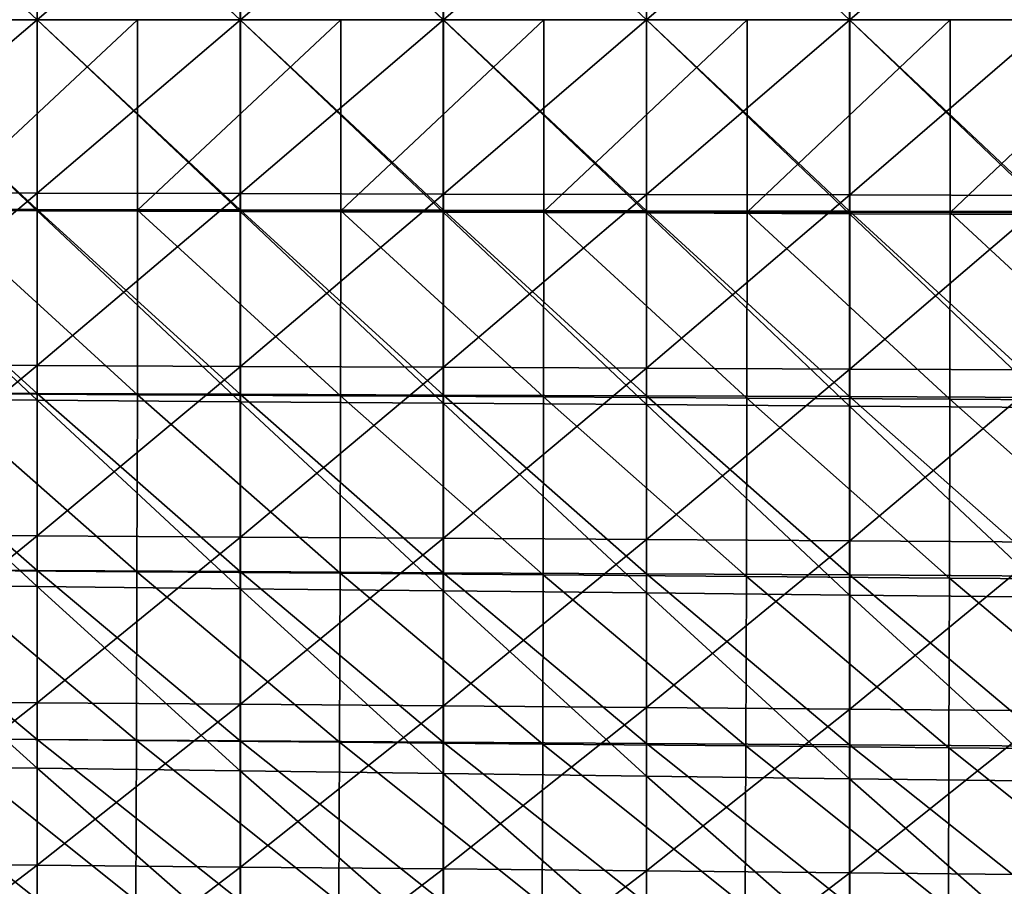
# Model space of a CAD drawing. Units: millimetres. Extents: x -135 to 25, y -25 to 25.
# Drawn here: x -98 to -89, y -9 to 0 of the extents above; entities that cross this region are included whole.
import ezdxf

# ---------------------------------------------------------------- set-up
doc = ezdxf.new("R2010")
doc.units = ezdxf.units.MM
doc.header["$LTSCALE"] = 65.185185
for name, color, linetype in [('1', 7, 'CONTINUOUS'), ('14', 7, 'CONTINUOUS'), ('30', 7, 'CONTINUOUS'), ('36', 7, 'CONTINUOUS'), ('8', 7, 'CONTINUOUS')]:
    doc.layers.add(name, color=color, linetype=linetype)

msp = doc.modelspace()

# ---------------------------------------------------------------- linework, layer by layer
at = {"layer": '1', "linetype": 'CONTINUOUS'}
for points in [[(-100.2254, -1.8639, 220.0602), (-100.2254, 0, 220.1441), (-98.2236, -1.868, 220.0594), (-100.2254, -1.8639, 220.0602)], [(-98.2236, -1.868, 220.0594), (-100.2254, 0, 220.1441), (-98.2236, 0, 220.1437), (-98.2236, -1.868, 220.0594)], [(-98.2236, -1.868, 220.0594), (-98.2236, 0, 220.1437), (-96.2217, -1.8722, 220.0587), (-98.2236, -1.868, 220.0594)], [(-96.2217, -1.8722, 220.0587), (-98.2236, 0, 220.1437), (-96.2217, 0, 220.1434), (-96.2217, -1.8722, 220.0587)], [(-96.2217, -1.8722, 220.0587), (-96.2217, 0, 220.1434), (-94.2198, -1.8764, 220.058), (-96.2217, -1.8722, 220.0587)], [(-94.2198, -1.8764, 220.058), (-96.2217, 0, 220.1434), (-94.2198, 0, 220.1431), (-94.2198, -1.8764, 220.058)], [(-94.2198, -1.8764, 220.058), (-94.2198, 0, 220.1431), (-92.218, -1.8806, 220.0573), (-94.2198, -1.8764, 220.058)], [(-92.218, -1.8806, 220.0573), (-94.2198, 0, 220.1431), (-92.218, 0, 220.1428), (-92.218, -1.8806, 220.0573)], [(-92.218, -1.8806, 220.0573), (-92.218, 0, 220.1428), (-90.2161, -1.8848, 220.0566), (-92.218, -1.8806, 220.0573)], [(-90.2161, -1.8848, 220.0566), (-92.218, 0, 220.1428), (-90.2161, 0, 220.1424), (-90.2161, -1.8848, 220.0566)], [(-90.2161, -1.8848, 220.0566), (-90.2161, 0, 220.1424), (-88.2142, -1.889, 220.0559), (-90.2161, -1.8848, 220.0566)], [(-88.2142, -1.889, 220.0559), (-90.2161, 0, 220.1424), (-88.2143, 0, 220.1421), (-88.2142, -1.889, 220.0559)], [(-100.2255, -3.6729, 219.7992), (-100.2254, -1.8639, 220.0602), (-98.2236, -3.6807, 219.7973), (-100.2255, -3.6729, 219.7992)], [(-98.2236, -3.6807, 219.7973), (-100.2254, -1.8639, 220.0602), (-98.2236, -1.868, 220.0594), (-98.2236, -3.6807, 219.7973)], [(-98.2236, -3.6807, 219.7973), (-98.2236, -1.868, 220.0594), (-96.2217, -3.6886, 219.7953), (-98.2236, -3.6807, 219.7973)], [(-96.2217, -3.6886, 219.7953), (-98.2236, -1.868, 220.0594), (-96.2217, -1.8722, 220.0587), (-96.2217, -3.6886, 219.7953)], [(-96.2217, -3.6886, 219.7953), (-96.2217, -1.8722, 220.0587), (-94.2199, -3.6964, 219.7934), (-96.2217, -3.6886, 219.7953)], [(-94.2199, -3.6964, 219.7934), (-96.2217, -1.8722, 220.0587), (-94.2198, -1.8764, 220.058), (-94.2199, -3.6964, 219.7934)], [(-94.2199, -3.6964, 219.7934), (-94.2198, -1.8764, 220.058), (-92.218, -3.7042, 219.7915), (-94.2199, -3.6964, 219.7934)], [(-92.218, -3.7042, 219.7915), (-94.2198, -1.8764, 220.058), (-92.218, -1.8806, 220.0573), (-92.218, -3.7042, 219.7915)], [(-92.218, -3.7042, 219.7915), (-92.218, -1.8806, 220.0573), (-90.2161, -3.7121, 219.7895), (-92.218, -3.7042, 219.7915)], [(-90.2161, -3.7121, 219.7895), (-92.218, -1.8806, 220.0573), (-90.2161, -1.8848, 220.0566), (-90.2161, -3.7121, 219.7895)], [(-90.2161, -3.7121, 219.7895), (-90.2161, -1.8848, 220.0566), (-88.2143, -3.7199, 219.7876), (-90.2161, -3.7121, 219.7895)], [(-88.2143, -3.7199, 219.7876), (-90.2161, -1.8848, 220.0566), (-88.2142, -1.889, 220.0559), (-88.2143, -3.7199, 219.7876)], [(-100.2257, -5.4129, 219.3475), (-100.2255, -3.6729, 219.7992), (-98.2238, -5.4239, 219.3434), (-100.2257, -5.4129, 219.3475)], [(-98.2238, -5.4239, 219.3434), (-100.2255, -3.6729, 219.7992), (-98.2236, -3.6807, 219.7973), (-98.2238, -5.4239, 219.3434)], [(-98.2238, -5.4239, 219.3434), (-98.2236, -3.6807, 219.7973), (-96.222, -5.4348, 219.3393), (-98.2238, -5.4239, 219.3434)], [(-96.222, -5.4348, 219.3393), (-98.2236, -3.6807, 219.7973), (-96.2217, -3.6886, 219.7953), (-96.222, -5.4348, 219.3393)], [(-96.222, -5.4348, 219.3393), (-96.2217, -3.6886, 219.7953), (-94.2201, -5.4458, 219.3352), (-96.222, -5.4348, 219.3393)], [(-94.2201, -5.4458, 219.3352), (-96.2217, -3.6886, 219.7953), (-94.2199, -3.6964, 219.7934), (-94.2201, -5.4458, 219.3352)], [(-94.2201, -5.4458, 219.3352), (-94.2199, -3.6964, 219.7934), (-92.2182, -5.4568, 219.3311), (-94.2201, -5.4458, 219.3352)], [(-92.2182, -5.4568, 219.3311), (-94.2199, -3.6964, 219.7934), (-92.218, -3.7042, 219.7915), (-92.2182, -5.4568, 219.3311)], [(-92.2182, -5.4568, 219.3311), (-92.218, -3.7042, 219.7915), (-90.2163, -5.4678, 219.3271), (-92.2182, -5.4568, 219.3311)], [(-90.2163, -5.4678, 219.3271), (-92.218, -3.7042, 219.7915), (-90.2161, -3.7121, 219.7895), (-90.2163, -5.4678, 219.3271)], [(-90.2163, -5.4678, 219.3271), (-90.2161, -3.7121, 219.7895), (-88.2144, -5.4788, 219.323), (-90.2163, -5.4678, 219.3271)], [(-88.2144, -5.4788, 219.323), (-90.2161, -3.7121, 219.7895), (-88.2143, -3.7199, 219.7876), (-88.2144, -5.4788, 219.323)], [(-100.2259, -7.0742, 218.6923), (-100.2257, -5.4129, 219.3475), (-98.224, -7.0875, 218.6853), (-100.2259, -7.0742, 218.6923)], [(-98.224, -7.0875, 218.6853), (-100.2257, -5.4129, 219.3475), (-98.2238, -5.4239, 219.3434), (-98.224, -7.0875, 218.6853)], [(-98.224, -7.0875, 218.6853), (-98.2238, -5.4239, 219.3434), (-96.2221, -7.1009, 218.6783), (-98.224, -7.0875, 218.6853)], [(-96.2221, -7.1009, 218.6783), (-98.2238, -5.4239, 219.3434), (-96.222, -5.4348, 219.3393), (-96.2221, -7.1009, 218.6783)], [(-96.2221, -7.1009, 218.6783), (-96.222, -5.4348, 219.3393), (-94.2202, -7.1143, 218.6713), (-96.2221, -7.1009, 218.6783)], [(-94.2202, -7.1143, 218.6713), (-96.222, -5.4348, 219.3393), (-94.2201, -5.4458, 219.3352), (-94.2202, -7.1143, 218.6713)], [(-94.2202, -7.1143, 218.6713), (-94.2201, -5.4458, 219.3352), (-92.2183, -7.1277, 218.6643), (-94.2202, -7.1143, 218.6713)], [(-92.2183, -7.1277, 218.6643), (-94.2201, -5.4458, 219.3352), (-92.2182, -5.4568, 219.3311), (-92.2183, -7.1277, 218.6643)], [(-92.2183, -7.1277, 218.6643), (-92.2182, -5.4568, 219.3311), (-90.2164, -7.1411, 218.6573), (-92.2183, -7.1277, 218.6643)], [(-90.2164, -7.1411, 218.6573), (-92.2182, -5.4568, 219.3311), (-90.2163, -5.4678, 219.3271), (-90.2164, -7.1411, 218.6573)], [(-90.2164, -7.1411, 218.6573), (-90.2163, -5.4678, 219.3271), (-88.2145, -7.1545, 218.6503), (-90.2164, -7.1411, 218.6573)], [(-88.2145, -7.1545, 218.6503), (-90.2163, -5.4678, 219.3271), (-88.2144, -5.4788, 219.323), (-88.2145, -7.1545, 218.6503)], [(-100.226, -8.6483, 217.8194), (-100.2259, -7.0742, 218.6923), (-98.2241, -8.6625, 217.8094), (-100.226, -8.6483, 217.8194)], [(-98.2241, -8.6625, 217.8094), (-100.2259, -7.0742, 218.6923), (-98.224, -7.0875, 218.6853), (-98.2241, -8.6625, 217.8094)], [(-98.2241, -8.6625, 217.8094), (-98.224, -7.0875, 218.6853), (-96.2221, -8.6767, 217.7994), (-98.2241, -8.6625, 217.8094)], [(-96.2221, -8.6767, 217.7994), (-98.224, -7.0875, 218.6853), (-96.2221, -7.1009, 218.6783), (-96.2221, -8.6767, 217.7994)], [(-96.2221, -8.6767, 217.7994), (-96.2221, -7.1009, 218.6783), (-94.2202, -8.6909, 217.7895), (-96.2221, -8.6767, 217.7994)], [(-94.2202, -8.6909, 217.7895), (-96.2221, -7.1009, 218.6783), (-94.2202, -7.1143, 218.6713), (-94.2202, -8.6909, 217.7895)], [(-94.2202, -8.6909, 217.7895), (-94.2202, -7.1143, 218.6713), (-92.2183, -8.7051, 217.7796), (-94.2202, -8.6909, 217.7895)], [(-92.2183, -8.7051, 217.7796), (-94.2202, -7.1143, 218.6713), (-92.2183, -7.1277, 218.6643), (-92.2183, -8.7051, 217.7796)], [(-92.2183, -8.7051, 217.7796), (-92.2183, -7.1277, 218.6643), (-90.2164, -8.7193, 217.7696), (-92.2183, -8.7051, 217.7796)], [(-90.2164, -8.7193, 217.7696), (-92.2183, -7.1277, 218.6643), (-90.2164, -7.1411, 218.6573), (-90.2164, -8.7193, 217.7696)], [(-90.2164, -8.7193, 217.7696), (-90.2164, -7.1411, 218.6573), (-88.2145, -8.7335, 217.7597), (-90.2164, -8.7193, 217.7696)], [(-88.2145, -8.7335, 217.7597), (-90.2164, -7.1411, 218.6573), (-88.2145, -7.1545, 218.6503), (-88.2145, -8.7335, 217.7597)]]:
    msp.add_3dface(points, dxfattribs=at)
at = {"layer": '14', "linetype": 'CONTINUOUS'}
for points in [[(-97.2329, -1.8758, 201.4006), (-97.2322, 0.0001, 201.3076), (-99.2347, -1.8699, 201.4274), (-97.2329, -1.8758, 201.4006)], [(-99.2347, -1.8699, 201.4274), (-97.2322, 0.0001, 201.3076), (-99.234, 0.0001, 201.3354), (-99.2347, -1.8699, 201.4274)], [(-95.2311, -1.8818, 201.3738), (-95.2304, 0.0001, 201.2799), (-97.2329, -1.8758, 201.4006), (-95.2311, -1.8818, 201.3738)], [(-97.2329, -1.8758, 201.4006), (-95.2304, 0.0001, 201.2799), (-97.2322, 0.0001, 201.3076), (-97.2329, -1.8758, 201.4006)], [(-93.2293, -1.8877, 201.3471), (-93.2286, 0.0001, 201.2522), (-95.2311, -1.8818, 201.3738), (-93.2293, -1.8877, 201.3471)], [(-95.2311, -1.8818, 201.3738), (-93.2286, 0.0001, 201.2522), (-95.2304, 0.0001, 201.2799), (-95.2311, -1.8818, 201.3738)], [(-91.2275, -1.8937, 201.3203), (-91.2268, 0.0001, 201.2244), (-93.2293, -1.8877, 201.3471), (-91.2275, -1.8937, 201.3203)], [(-93.2293, -1.8877, 201.3471), (-91.2268, 0.0001, 201.2244), (-93.2286, 0.0001, 201.2522), (-93.2293, -1.8877, 201.3471)], [(-89.2257, -1.8997, 201.2935), (-89.225, 0.0001, 201.1967), (-91.2275, -1.8937, 201.3203), (-89.2257, -1.8997, 201.2935)], [(-91.2275, -1.8937, 201.3203), (-89.225, 0.0001, 201.1967), (-91.2268, 0.0001, 201.2244), (-91.2275, -1.8937, 201.3203)], [(-87.2239, -1.9057, 201.2667), (-87.2232, 0.0001, 201.1689), (-89.2257, -1.8997, 201.2935), (-87.2239, -1.9057, 201.2667)], [(-89.2257, -1.8997, 201.2935), (-87.2232, 0.0001, 201.1689), (-89.225, 0.0001, 201.1967), (-89.2257, -1.8997, 201.2935)], [(-99.237, -3.6815, 201.7128), (-97.2352, -3.6926, 201.6889), (-99.2347, -1.8699, 201.4274), (-99.237, -3.6815, 201.7128)], [(-97.2352, -3.6926, 201.6889), (-97.2329, -1.8758, 201.4006), (-99.2347, -1.8699, 201.4274), (-97.2352, -3.6926, 201.6889)], [(-97.2352, -3.6926, 201.6889), (-95.2334, -3.7037, 201.665), (-97.2329, -1.8758, 201.4006), (-97.2352, -3.6926, 201.6889)], [(-95.2334, -3.7037, 201.665), (-95.2311, -1.8818, 201.3738), (-97.2329, -1.8758, 201.4006), (-95.2334, -3.7037, 201.665)], [(-95.2334, -3.7037, 201.665), (-93.2315, -3.7149, 201.6411), (-95.2311, -1.8818, 201.3738), (-95.2334, -3.7037, 201.665)], [(-93.2315, -3.7149, 201.6411), (-93.2293, -1.8877, 201.3471), (-95.2311, -1.8818, 201.3738), (-93.2315, -3.7149, 201.6411)], [(-93.2315, -3.7149, 201.6411), (-91.2297, -3.726, 201.6171), (-93.2293, -1.8877, 201.3471), (-93.2315, -3.7149, 201.6411)], [(-91.2297, -3.726, 201.6171), (-91.2275, -1.8937, 201.3203), (-93.2293, -1.8877, 201.3471), (-91.2297, -3.726, 201.6171)], [(-91.2297, -3.726, 201.6171), (-89.2279, -3.7373, 201.5932), (-91.2275, -1.8937, 201.3203), (-91.2297, -3.726, 201.6171)], [(-89.2279, -3.7373, 201.5932), (-89.2257, -1.8997, 201.2935), (-91.2275, -1.8937, 201.3203), (-89.2279, -3.7373, 201.5932)], [(-89.2279, -3.7373, 201.5932), (-87.226, -3.7485, 201.5693), (-89.2257, -1.8997, 201.2935), (-89.2279, -3.7373, 201.5932)], [(-87.226, -3.7485, 201.5693), (-87.2239, -1.9057, 201.2667), (-89.2257, -1.8997, 201.2935), (-87.226, -3.7485, 201.5693)], [(-99.2411, -5.4214, 202.2057), (-97.2392, -5.4366, 202.1867), (-99.237, -3.6815, 201.7128), (-99.2411, -5.4214, 202.2057)], [(-97.2392, -5.4366, 202.1867), (-97.2352, -3.6926, 201.6889), (-99.237, -3.6815, 201.7128), (-97.2392, -5.4366, 202.1867)], [(-97.2392, -5.4366, 202.1867), (-95.2373, -5.4519, 202.1676), (-97.2352, -3.6926, 201.6889), (-97.2392, -5.4366, 202.1867)], [(-95.2373, -5.4519, 202.1676), (-95.2334, -3.7037, 201.665), (-97.2352, -3.6926, 201.6889), (-95.2373, -5.4519, 202.1676)], [(-95.2373, -5.4519, 202.1676), (-93.2354, -5.4672, 202.1486), (-95.2334, -3.7037, 201.665), (-95.2373, -5.4519, 202.1676)], [(-93.2354, -5.4672, 202.1486), (-93.2315, -3.7149, 201.6411), (-95.2334, -3.7037, 201.665), (-93.2354, -5.4672, 202.1486)], [(-93.2354, -5.4672, 202.1486), (-91.2336, -5.4826, 202.1295), (-93.2315, -3.7149, 201.6411), (-93.2354, -5.4672, 202.1486)], [(-91.2336, -5.4826, 202.1295), (-91.2297, -3.726, 201.6171), (-93.2315, -3.7149, 201.6411), (-91.2336, -5.4826, 202.1295)], [(-91.2336, -5.4826, 202.1295), (-89.2317, -5.498, 202.1104), (-91.2297, -3.726, 201.6171), (-91.2336, -5.4826, 202.1295)], [(-89.2317, -5.498, 202.1104), (-89.2279, -3.7373, 201.5932), (-91.2297, -3.726, 201.6171), (-89.2317, -5.498, 202.1104)], [(-89.2317, -5.498, 202.1104), (-87.2298, -5.5135, 202.0913), (-89.2279, -3.7373, 201.5932), (-89.2317, -5.498, 202.1104)], [(-87.2298, -5.5135, 202.0913), (-87.226, -3.7485, 201.5693), (-89.2279, -3.7373, 201.5932), (-87.2298, -5.5135, 202.0913)], [(-99.2466, -7.0799, 202.9198), (-97.2447, -7.0978, 202.9072), (-99.2411, -5.4214, 202.2057), (-99.2466, -7.0799, 202.9198)], [(-97.2447, -7.0978, 202.9072), (-97.2392, -5.4366, 202.1867), (-99.2411, -5.4214, 202.2057), (-97.2447, -7.0978, 202.9072)], [(-97.2447, -7.0978, 202.9072), (-95.2428, -7.1158, 202.8946), (-97.2392, -5.4366, 202.1867), (-97.2447, -7.0978, 202.9072)], [(-95.2428, -7.1158, 202.8946), (-95.2373, -5.4519, 202.1676), (-97.2392, -5.4366, 202.1867), (-95.2428, -7.1158, 202.8946)], [(-95.2428, -7.1158, 202.8946), (-93.2409, -7.1338, 202.882), (-95.2373, -5.4519, 202.1676), (-95.2428, -7.1158, 202.8946)], [(-93.2409, -7.1338, 202.882), (-93.2354, -5.4672, 202.1486), (-95.2373, -5.4519, 202.1676), (-93.2409, -7.1338, 202.882)], [(-93.2409, -7.1338, 202.882), (-91.2389, -7.1519, 202.8694), (-93.2354, -5.4672, 202.1486), (-93.2409, -7.1338, 202.882)], [(-91.2389, -7.1519, 202.8694), (-91.2336, -5.4826, 202.1295), (-93.2354, -5.4672, 202.1486), (-91.2389, -7.1519, 202.8694)], [(-91.2389, -7.1519, 202.8694), (-89.237, -7.1701, 202.8568), (-91.2336, -5.4826, 202.1295), (-91.2389, -7.1519, 202.8694)], [(-89.237, -7.1701, 202.8568), (-89.2317, -5.498, 202.1104), (-91.2336, -5.4826, 202.1295), (-89.237, -7.1701, 202.8568)], [(-89.237, -7.1701, 202.8568), (-87.2351, -7.1883, 202.8441), (-89.2317, -5.498, 202.1104), (-89.237, -7.1701, 202.8568)], [(-87.2351, -7.1883, 202.8441), (-87.2298, -5.5135, 202.0913), (-89.2317, -5.498, 202.1104), (-87.2351, -7.1883, 202.8441)], [(-99.253, -8.6539, 203.8714), (-97.2511, -8.6725, 203.8661), (-99.2466, -7.0799, 202.9198), (-99.253, -8.6539, 203.8714)], [(-97.2511, -8.6725, 203.8661), (-97.2447, -7.0978, 202.9072), (-99.2466, -7.0799, 202.9198), (-97.2511, -8.6725, 203.8661)], [(-97.2511, -8.6725, 203.8661), (-95.2492, -8.6912, 203.8608), (-97.2447, -7.0978, 202.9072), (-97.2511, -8.6725, 203.8661)], [(-95.2492, -8.6912, 203.8608), (-95.2428, -7.1158, 202.8946), (-97.2447, -7.0978, 202.9072), (-95.2492, -8.6912, 203.8608)], [(-95.2492, -8.6912, 203.8608), (-93.2472, -8.7099, 203.8554), (-95.2428, -7.1158, 202.8946), (-95.2492, -8.6912, 203.8608)], [(-93.2472, -8.7099, 203.8554), (-93.2409, -7.1338, 202.882), (-95.2428, -7.1158, 202.8946), (-93.2472, -8.7099, 203.8554)], [(-93.2472, -8.7099, 203.8554), (-91.2453, -8.7287, 203.85), (-93.2409, -7.1338, 202.882), (-93.2472, -8.7099, 203.8554)], [(-91.2453, -8.7287, 203.85), (-91.2389, -7.1519, 202.8694), (-93.2409, -7.1338, 202.882), (-91.2453, -8.7287, 203.85)], [(-91.2453, -8.7287, 203.85), (-89.2434, -8.7476, 203.8447), (-91.2389, -7.1519, 202.8694), (-91.2453, -8.7287, 203.85)], [(-89.2434, -8.7476, 203.8447), (-89.237, -7.1701, 202.8568), (-91.2389, -7.1519, 202.8694), (-89.2434, -8.7476, 203.8447)], [(-89.2434, -8.7476, 203.8447), (-87.2414, -8.7664, 203.8393), (-89.237, -7.1701, 202.8568), (-89.2434, -8.7476, 203.8447)], [(-87.2414, -8.7664, 203.8393), (-87.2351, -7.1883, 202.8441), (-89.237, -7.1701, 202.8568), (-87.2414, -8.7664, 203.8393)]]:
    msp.add_3dface(points, dxfattribs=at)
at = {"layer": '30', "linetype": 'CONTINUOUS'}
for points in [[(-98.2238, 1.8814, 198.4012), (-98.2238, 0, 198.3211), (-100.2256, 1.874, 198.428), (-98.2238, 1.8814, 198.4012)], [(-100.2256, 1.874, 198.428), (-98.2238, 0, 198.3211), (-100.2256, 0, 198.3488), (-100.2256, 1.874, 198.428)], [(-96.222, 1.8888, 198.3744), (-96.222, 0, 198.2934), (-98.2238, 1.8814, 198.4012), (-96.222, 1.8888, 198.3744)], [(-98.2238, 1.8814, 198.4012), (-96.222, 0, 198.2934), (-98.2238, 0, 198.3211), (-98.2238, 1.8814, 198.4012)], [(-94.2202, 1.8963, 198.3475), (-94.2202, 0.0001, 198.2656), (-96.222, 1.8888, 198.3744), (-94.2202, 1.8963, 198.3475)], [(-96.222, 1.8888, 198.3744), (-94.2202, 0.0001, 198.2656), (-96.222, 0, 198.2934), (-96.222, 1.8888, 198.3744)], [(-94.2202, 1.8963, 198.3475), (-92.2183, 0.0001, 198.2379), (-94.2202, 0.0001, 198.2656), (-94.2202, 1.8963, 198.3475)], [(-98.2238, 0, 198.3211), (-98.2238, -1.8812, 198.4012), (-100.2256, 0, 198.3488), (-98.2238, 0, 198.3211)], [(-100.2256, 0, 198.3488), (-98.2238, -1.8812, 198.4012), (-100.2256, -1.8738, 198.428), (-100.2256, 0, 198.3488)], [(-96.222, 0, 198.2934), (-96.222, -1.8886, 198.3744), (-98.2238, 0, 198.3211), (-96.222, 0, 198.2934)], [(-98.2238, 0, 198.3211), (-96.222, -1.8886, 198.3744), (-98.2238, -1.8812, 198.4012), (-98.2238, 0, 198.3211)], [(-94.2202, 0.0001, 198.2656), (-94.2202, -1.896, 198.3475), (-96.222, 0, 198.2934), (-94.2202, 0.0001, 198.2656)], [(-96.222, 0, 198.2934), (-94.2202, -1.896, 198.3475), (-96.222, -1.8886, 198.3744), (-96.222, 0, 198.2934)], [(-92.2183, 0.0001, 198.2379), (-92.2183, -1.9034, 198.3207), (-94.2202, 0.0001, 198.2656), (-92.2183, 0.0001, 198.2379)], [(-94.2202, 0.0001, 198.2656), (-92.2183, -1.9034, 198.3207), (-94.2202, -1.896, 198.3475), (-94.2202, 0.0001, 198.2656)], [(-90.2165, 0.0001, 198.2101), (-90.2165, -1.9108, 198.2939), (-92.2183, 0.0001, 198.2379), (-90.2165, 0.0001, 198.2101)], [(-92.2183, 0.0001, 198.2379), (-90.2165, -1.9108, 198.2939), (-92.2183, -1.9034, 198.3207), (-92.2183, 0.0001, 198.2379)], [(-88.2147, 0.0001, 198.1824), (-88.2147, -1.9182, 198.267), (-90.2165, 0.0001, 198.2101), (-88.2147, 0.0001, 198.1824)], [(-90.2165, 0.0001, 198.2101), (-88.2147, -1.9182, 198.267), (-90.2165, -1.9108, 198.2939), (-90.2165, 0.0001, 198.2101)], [(-98.2238, -1.8812, 198.4012), (-98.2238, -3.7473, 198.6526), (-100.2256, -1.8738, 198.428), (-98.2238, -1.8812, 198.4012)], [(-100.2256, -1.8738, 198.428), (-98.2238, -3.7473, 198.6526), (-100.2256, -3.7329, 198.6767), (-100.2256, -1.8738, 198.428)], [(-96.222, -1.8886, 198.3744), (-96.222, -3.7617, 198.6286), (-98.2238, -1.8812, 198.4012), (-96.222, -1.8886, 198.3744)], [(-98.2238, -1.8812, 198.4012), (-96.222, -3.7617, 198.6286), (-98.2238, -3.7473, 198.6526), (-98.2238, -1.8812, 198.4012)], [(-94.2202, -1.896, 198.3475), (-94.2202, -3.7761, 198.6046), (-96.222, -1.8886, 198.3744), (-94.2202, -1.896, 198.3475)], [(-96.222, -1.8886, 198.3744), (-94.2202, -3.7761, 198.6046), (-96.222, -3.7617, 198.6286), (-96.222, -1.8886, 198.3744)], [(-92.2183, -1.9034, 198.3207), (-92.2183, -3.7905, 198.5806), (-94.2202, -1.896, 198.3475), (-92.2183, -1.9034, 198.3207)], [(-94.2202, -1.896, 198.3475), (-92.2183, -3.7905, 198.5806), (-94.2202, -3.7761, 198.6046), (-94.2202, -1.896, 198.3475)], [(-90.2165, -1.9108, 198.2939), (-90.2165, -3.8049, 198.5565), (-92.2183, -1.9034, 198.3207), (-90.2165, -1.9108, 198.2939)], [(-92.2183, -1.9034, 198.3207), (-90.2165, -3.8049, 198.5565), (-92.2183, -3.7905, 198.5806), (-92.2183, -1.9034, 198.3207)], [(-88.2147, -1.9182, 198.267), (-88.2147, -3.8193, 198.5325), (-90.2165, -1.9108, 198.2939), (-88.2147, -1.9182, 198.267)], [(-90.2165, -1.9108, 198.2939), (-88.2147, -3.8193, 198.5325), (-90.2165, -3.8049, 198.5565), (-90.2165, -1.9108, 198.2939)], [(-98.2238, -3.7473, 198.6526), (-98.2238, -5.5831, 199.0921), (-100.2256, -3.7329, 198.6767), (-98.2238, -3.7473, 198.6526)], [(-100.2256, -3.7329, 198.6767), (-98.2238, -5.5831, 199.0921), (-100.2256, -5.5624, 199.1113), (-100.2256, -3.7329, 198.6767)], [(-96.222, -3.7617, 198.6286), (-96.222, -5.6037, 199.0729), (-98.2238, -3.7473, 198.6526), (-96.222, -3.7617, 198.6286)], [(-98.2238, -3.7473, 198.6526), (-96.222, -5.6037, 199.0729), (-98.2238, -5.5831, 199.0921), (-98.2238, -3.7473, 198.6526)], [(-94.2202, -3.7761, 198.6046), (-94.2202, -5.6244, 199.0537), (-96.222, -3.7617, 198.6286), (-94.2202, -3.7761, 198.6046)], [(-96.222, -3.7617, 198.6286), (-94.2202, -5.6244, 199.0537), (-96.222, -5.6037, 199.0729), (-96.222, -3.7617, 198.6286)], [(-92.2183, -3.7905, 198.5806), (-92.2183, -5.645, 199.0345), (-94.2202, -3.7761, 198.6046), (-92.2183, -3.7905, 198.5806)], [(-94.2202, -3.7761, 198.6046), (-92.2183, -5.645, 199.0345), (-94.2202, -5.6244, 199.0537), (-94.2202, -3.7761, 198.6046)], [(-90.2165, -3.8049, 198.5565), (-90.2165, -5.6657, 199.0153), (-92.2183, -3.7905, 198.5806), (-90.2165, -3.8049, 198.5565)], [(-92.2183, -3.7905, 198.5806), (-90.2165, -5.6657, 199.0153), (-92.2183, -5.645, 199.0345), (-92.2183, -3.7905, 198.5806)], [(-88.2147, -3.8193, 198.5325), (-88.2147, -5.6863, 198.9962), (-90.2165, -3.8049, 198.5565), (-88.2147, -3.8193, 198.5325)], [(-90.2165, -3.8049, 198.5565), (-88.2147, -5.6863, 198.9962), (-90.2165, -5.6657, 199.0153), (-90.2165, -3.8049, 198.5565)], [(-98.2238, -5.5831, 199.0921), (-98.2238, -7.3721, 199.7345), (-100.2256, -5.5624, 199.1113), (-98.2238, -5.5831, 199.0921)], [(-100.2256, -5.5624, 199.1113), (-98.2238, -7.3721, 199.7345), (-100.2256, -7.3465, 199.7469), (-100.2256, -5.5624, 199.1113)], [(-96.222, -5.6037, 199.0729), (-96.222, -7.3976, 199.722), (-98.2238, -5.5831, 199.0921), (-96.222, -5.6037, 199.0729)], [(-98.2238, -5.5831, 199.0921), (-96.222, -7.3976, 199.722), (-98.2238, -7.3721, 199.7345), (-98.2238, -5.5831, 199.0921)], [(-94.2202, -5.6244, 199.0537), (-94.2202, -7.4232, 199.7095), (-96.222, -5.6037, 199.0729), (-94.2202, -5.6244, 199.0537)], [(-96.222, -5.6037, 199.0729), (-94.2202, -7.4232, 199.7095), (-96.222, -7.3976, 199.722), (-96.222, -5.6037, 199.0729)], [(-92.2183, -5.645, 199.0345), (-92.2183, -7.4488, 199.697), (-94.2202, -5.6244, 199.0537), (-92.2183, -5.645, 199.0345)], [(-94.2202, -5.6244, 199.0537), (-92.2183, -7.4488, 199.697), (-94.2202, -7.4232, 199.7095), (-94.2202, -5.6244, 199.0537)], [(-90.2165, -5.6657, 199.0153), (-90.2165, -7.4743, 199.6845), (-92.2183, -5.645, 199.0345), (-90.2165, -5.6657, 199.0153)], [(-92.2183, -5.645, 199.0345), (-90.2165, -7.4743, 199.6845), (-92.2183, -7.4488, 199.697), (-92.2183, -5.645, 199.0345)], [(-88.2147, -5.6863, 198.9962), (-88.2147, -7.4999, 199.6721), (-90.2165, -5.6657, 199.0153), (-88.2147, -5.6863, 198.9962)], [(-90.2165, -5.6657, 199.0153), (-88.2147, -7.4999, 199.6721), (-90.2165, -7.4743, 199.6845), (-90.2165, -5.6657, 199.0153)], [(-98.2238, -7.3721, 199.7345), (-98.2238, -9.0959, 200.5904), (-100.2256, -7.3465, 199.7469), (-98.2238, -7.3721, 199.7345)], [(-100.2256, -7.3465, 199.7469), (-98.2238, -9.0959, 200.5904), (-100.2256, -9.0676, 200.595), (-100.2256, -7.3465, 199.7469)], [(-96.222, -7.3976, 199.722), (-96.222, -9.1241, 200.5858), (-98.2238, -7.3721, 199.7345), (-96.222, -7.3976, 199.722)], [(-98.2238, -7.3721, 199.7345), (-96.222, -9.1241, 200.5858), (-98.2238, -9.0959, 200.5904), (-98.2238, -7.3721, 199.7345)], [(-94.2202, -7.4232, 199.7095), (-94.2202, -9.1524, 200.5812), (-96.222, -7.3976, 199.722), (-94.2202, -7.4232, 199.7095)], [(-96.222, -7.3976, 199.722), (-94.2202, -9.1524, 200.5812), (-96.222, -9.1241, 200.5858), (-96.222, -7.3976, 199.722)], [(-92.2183, -7.4488, 199.697), (-92.2183, -9.1806, 200.5766), (-94.2202, -7.4232, 199.7095), (-92.2183, -7.4488, 199.697)], [(-94.2202, -7.4232, 199.7095), (-92.2183, -9.1806, 200.5766), (-94.2202, -9.1524, 200.5812), (-94.2202, -7.4232, 199.7095)], [(-90.2165, -7.4743, 199.6845), (-90.2165, -9.2089, 200.572), (-92.2183, -7.4488, 199.697), (-90.2165, -7.4743, 199.6845)], [(-92.2183, -7.4488, 199.697), (-90.2165, -9.2089, 200.572), (-92.2183, -9.1806, 200.5766), (-92.2183, -7.4488, 199.697)], [(-88.2147, -7.4999, 199.6721), (-88.2147, -9.2372, 200.5674), (-90.2165, -7.4743, 199.6845), (-88.2147, -7.4999, 199.6721)], [(-90.2165, -7.4743, 199.6845), (-88.2147, -9.2372, 200.5674), (-90.2165, -9.2089, 200.572), (-90.2165, -7.4743, 199.6845)]]:
    msp.add_3dface(points, dxfattribs=at)
at = {"layer": '36', "linetype": 'CONTINUOUS'}
for points in [[(-100.2244, 1.7037, 223.0834), (-100.2244, 0, 223.1441), (-98.2224, 1.7081, 223.0828), (-100.2244, 1.7037, 223.0834)], [(-98.2224, 1.7081, 223.0828), (-100.2244, 0, 223.1441), (-98.2224, 0, 223.1437), (-98.2224, 1.7081, 223.0828)], [(-98.2224, 1.7081, 223.0828), (-98.2224, 0, 223.1437), (-96.2204, 1.7125, 223.0821), (-98.2224, 1.7081, 223.0828)], [(-96.2204, 1.7125, 223.0821), (-98.2224, 0, 223.1437), (-96.2204, 0, 223.1434), (-96.2204, 1.7125, 223.0821)], [(-96.2204, 1.7125, 223.0821), (-96.2204, 0, 223.1434), (-94.2184, 1.7169, 223.0815), (-96.2204, 1.7125, 223.0821)], [(-94.2184, 1.7169, 223.0815), (-96.2204, 0, 223.1434), (-94.2184, 0, 223.1431), (-94.2184, 1.7169, 223.0815)], [(-94.2184, 1.7169, 223.0815), (-94.2184, 0, 223.1431), (-92.2164, 1.7213, 223.0808), (-94.2184, 1.7169, 223.0815)], [(-92.2164, 1.7213, 223.0808), (-94.2184, 0, 223.1431), (-92.2164, 0, 223.1428), (-92.2164, 1.7213, 223.0808)], [(-92.2164, 1.7213, 223.0808), (-92.2164, 0, 223.1428), (-90.2144, 1.7257, 223.0802), (-92.2164, 1.7213, 223.0808)], [(-90.2144, 1.7257, 223.0802), (-92.2164, 0, 223.1428), (-90.2144, 0, 223.1424), (-90.2144, 1.7257, 223.0802)], [(-90.2144, 1.7257, 223.0802), (-90.2144, 0, 223.1424), (-88.2124, 1.7301, 223.0795), (-90.2144, 1.7257, 223.0802)], [(-88.2124, 1.7301, 223.0795), (-90.2144, 0, 223.1424), (-88.2124, 0, 223.1421), (-88.2124, 1.7301, 223.0795)], [(-100.2244, 0, 223.1441), (-100.2244, -1.7037, 223.0834), (-98.2224, 0, 223.1437), (-100.2244, 0, 223.1441)], [(-98.2224, 0, 223.1437), (-100.2244, -1.7037, 223.0834), (-98.2224, -1.7081, 223.0828), (-98.2224, 0, 223.1437)], [(-98.2224, 0, 223.1437), (-98.2224, -1.7081, 223.0828), (-96.2204, 0, 223.1434), (-98.2224, 0, 223.1437)], [(-96.2204, 0, 223.1434), (-98.2224, -1.7081, 223.0828), (-96.2204, -1.7125, 223.0821), (-96.2204, 0, 223.1434)], [(-96.2204, 0, 223.1434), (-96.2204, -1.7125, 223.0821), (-94.2184, 0, 223.1431), (-96.2204, 0, 223.1434)], [(-94.2184, 0, 223.1431), (-96.2204, -1.7125, 223.0821), (-94.2184, -1.7169, 223.0815), (-94.2184, 0, 223.1431)], [(-94.2184, 0, 223.1431), (-94.2184, -1.7169, 223.0815), (-92.2164, 0, 223.1428), (-94.2184, 0, 223.1431)], [(-92.2164, 0, 223.1428), (-94.2184, -1.7169, 223.0815), (-92.2164, -1.7213, 223.0808), (-92.2164, 0, 223.1428)], [(-92.2164, 0, 223.1428), (-92.2164, -1.7213, 223.0808), (-90.2144, 0, 223.1424), (-92.2164, 0, 223.1428)], [(-90.2144, 0, 223.1424), (-92.2164, -1.7213, 223.0808), (-90.2144, -1.7257, 223.0802), (-90.2144, 0, 223.1424)], [(-90.2144, 0, 223.1424), (-90.2144, -1.7257, 223.0802), (-88.2124, 0, 223.1421), (-90.2144, 0, 223.1424)], [(-88.2124, 0, 223.1421), (-90.2144, -1.7257, 223.0802), (-88.2124, -1.7301, 223.0795), (-88.2124, 0, 223.1421)], [(-100.2244, -1.7037, 223.0834), (-100.2244, -3.3969, 222.8933), (-98.2224, -1.7081, 223.0828), (-100.2244, -1.7037, 223.0834)], [(-98.2224, -1.7081, 223.0828), (-100.2244, -3.3969, 222.8933), (-98.2224, -3.4056, 222.8916), (-98.2224, -1.7081, 223.0828)], [(-98.2224, -1.7081, 223.0828), (-98.2224, -3.4056, 222.8916), (-96.2204, -1.7125, 223.0821), (-98.2224, -1.7081, 223.0828)], [(-96.2204, -1.7125, 223.0821), (-98.2224, -3.4056, 222.8916), (-96.2204, -3.4142, 222.89), (-96.2204, -1.7125, 223.0821)], [(-96.2204, -1.7125, 223.0821), (-96.2204, -3.4142, 222.89), (-94.2184, -1.7169, 223.0815), (-96.2204, -1.7125, 223.0821)], [(-94.2184, -1.7169, 223.0815), (-96.2204, -3.4142, 222.89), (-94.2184, -3.4229, 222.8883), (-94.2184, -1.7169, 223.0815)], [(-94.2184, -1.7169, 223.0815), (-94.2184, -3.4229, 222.8883), (-92.2164, -1.7213, 223.0808), (-94.2184, -1.7169, 223.0815)], [(-92.2164, -1.7213, 223.0808), (-94.2184, -3.4229, 222.8883), (-92.2164, -3.4315, 222.8866), (-92.2164, -1.7213, 223.0808)], [(-92.2164, -1.7213, 223.0808), (-92.2164, -3.4315, 222.8866), (-90.2144, -1.7257, 223.0802), (-92.2164, -1.7213, 223.0808)], [(-90.2144, -1.7257, 223.0802), (-92.2164, -3.4315, 222.8866), (-90.2144, -3.4402, 222.8849), (-90.2144, -1.7257, 223.0802)], [(-90.2144, -1.7257, 223.0802), (-90.2144, -3.4402, 222.8849), (-88.2124, -1.7301, 223.0795), (-90.2144, -1.7257, 223.0802)], [(-88.2124, -1.7301, 223.0795), (-90.2144, -3.4402, 222.8849), (-88.2124, -3.4488, 222.8832), (-88.2124, -1.7301, 223.0795)], [(-100.2244, -3.3969, 222.8933), (-100.2244, -5.0692, 222.5615), (-98.2224, -3.4056, 222.8916), (-100.2244, -3.3969, 222.8933)], [(-98.2224, -3.4056, 222.8916), (-100.2244, -5.0692, 222.5615), (-98.2224, -5.0818, 222.558), (-98.2224, -3.4056, 222.8916)], [(-98.2224, -3.4056, 222.8916), (-98.2224, -5.0818, 222.558), (-96.2204, -3.4142, 222.89), (-98.2224, -3.4056, 222.8916)], [(-96.2204, -3.4142, 222.89), (-98.2224, -5.0818, 222.558), (-96.2204, -5.0944, 222.5545), (-96.2204, -3.4142, 222.89)], [(-96.2204, -3.4142, 222.89), (-96.2204, -5.0944, 222.5545), (-94.2184, -3.4229, 222.8883), (-96.2204, -3.4142, 222.89)], [(-94.2184, -3.4229, 222.8883), (-96.2204, -5.0944, 222.5545), (-94.2184, -5.1071, 222.5509), (-94.2184, -3.4229, 222.8883)], [(-94.2184, -3.4229, 222.8883), (-94.2184, -5.1071, 222.5509), (-92.2164, -3.4315, 222.8866), (-94.2184, -3.4229, 222.8883)], [(-92.2164, -3.4315, 222.8866), (-94.2184, -5.1071, 222.5509), (-92.2164, -5.1197, 222.5474), (-92.2164, -3.4315, 222.8866)], [(-92.2164, -3.4315, 222.8866), (-92.2164, -5.1197, 222.5474), (-90.2144, -3.4402, 222.8849), (-92.2164, -3.4315, 222.8866)], [(-90.2144, -3.4402, 222.8849), (-92.2164, -5.1197, 222.5474), (-90.2144, -5.1323, 222.5439), (-90.2144, -3.4402, 222.8849)], [(-90.2144, -3.4402, 222.8849), (-90.2144, -5.1323, 222.5439), (-88.2124, -3.4488, 222.8832), (-90.2144, -3.4402, 222.8849)], [(-88.2124, -3.4488, 222.8832), (-90.2144, -5.1323, 222.5439), (-88.2124, -5.1449, 222.5404), (-88.2124, -3.4488, 222.8832)], [(-100.2244, -5.0692, 222.5615), (-100.2244, -6.7099, 222.0763), (-98.2224, -5.0818, 222.558), (-100.2244, -5.0692, 222.5615)], [(-98.2224, -5.0818, 222.558), (-100.2244, -6.7099, 222.0763), (-98.2224, -6.726, 222.07), (-98.2224, -5.0818, 222.558)], [(-98.2224, -5.0818, 222.558), (-98.2224, -6.726, 222.07), (-96.2204, -5.0944, 222.5545), (-98.2224, -5.0818, 222.558)], [(-96.2204, -5.0944, 222.5545), (-98.2224, -6.726, 222.07), (-96.2204, -6.7421, 222.0638), (-96.2204, -5.0944, 222.5545)], [(-96.2204, -5.0944, 222.5545), (-96.2204, -6.7421, 222.0638), (-94.2184, -5.1071, 222.5509), (-96.2204, -5.0944, 222.5545)], [(-94.2184, -5.1071, 222.5509), (-96.2204, -6.7421, 222.0638), (-94.2184, -6.7582, 222.0576), (-94.2184, -5.1071, 222.5509)], [(-94.2184, -5.1071, 222.5509), (-94.2184, -6.7582, 222.0576), (-92.2164, -5.1197, 222.5474), (-94.2184, -5.1071, 222.5509)], [(-92.2164, -5.1197, 222.5474), (-94.2184, -6.7582, 222.0576), (-92.2164, -6.7743, 222.0514), (-92.2164, -5.1197, 222.5474)], [(-92.2164, -5.1197, 222.5474), (-92.2164, -6.7743, 222.0514), (-90.2144, -5.1323, 222.5439), (-92.2164, -5.1197, 222.5474)], [(-90.2144, -5.1323, 222.5439), (-92.2164, -6.7743, 222.0514), (-90.2144, -6.7904, 222.0452), (-90.2144, -5.1323, 222.5439)], [(-90.2144, -5.1323, 222.5439), (-90.2144, -6.7904, 222.0452), (-88.2124, -5.1449, 222.5404), (-90.2144, -5.1323, 222.5439)], [(-88.2124, -5.1449, 222.5404), (-90.2144, -6.7904, 222.0452), (-88.2124, -6.8065, 222.039), (-88.2124, -5.1449, 222.5404)], [(-100.2244, -6.7099, 222.0763), (-100.2244, -8.3072, 221.4276), (-98.2224, -6.726, 222.07), (-100.2244, -6.7099, 222.0763)], [(-98.2224, -6.726, 222.07), (-100.2244, -8.3072, 221.4276), (-98.2224, -8.3259, 221.4181), (-98.2224, -6.726, 222.07)], [(-98.2224, -6.726, 222.07), (-98.2224, -8.3259, 221.4181), (-96.2204, -6.7421, 222.0638), (-98.2224, -6.726, 222.07)], [(-96.2204, -6.7421, 222.0638), (-98.2224, -8.3259, 221.4181), (-96.2204, -8.3447, 221.4086), (-96.2204, -6.7421, 222.0638)], [(-96.2204, -6.7421, 222.0638), (-96.2204, -8.3447, 221.4086), (-94.2184, -6.7582, 222.0576), (-96.2204, -6.7421, 222.0638)], [(-94.2184, -6.7582, 222.0576), (-96.2204, -8.3447, 221.4086), (-94.2184, -8.3635, 221.3991), (-94.2184, -6.7582, 222.0576)], [(-94.2184, -6.7582, 222.0576), (-94.2184, -8.3635, 221.3991), (-92.2164, -6.7743, 222.0514), (-94.2184, -6.7582, 222.0576)], [(-92.2164, -6.7743, 222.0514), (-94.2184, -8.3635, 221.3991), (-92.2164, -8.3822, 221.3896), (-92.2164, -6.7743, 222.0514)], [(-92.2164, -6.7743, 222.0514), (-92.2164, -8.3822, 221.3896), (-90.2144, -6.7904, 222.0452), (-92.2164, -6.7743, 222.0514)], [(-90.2144, -6.7904, 222.0452), (-92.2164, -8.3822, 221.3896), (-90.2144, -8.401, 221.3801), (-90.2144, -6.7904, 222.0452)], [(-90.2144, -6.7904, 222.0452), (-90.2144, -8.401, 221.3801), (-88.2124, -6.8065, 222.039), (-90.2144, -6.7904, 222.0452)], [(-88.2124, -6.8065, 222.039), (-90.2144, -8.401, 221.3801), (-88.2124, -8.4198, 221.3707), (-88.2124, -6.8065, 222.039)], [(-100.2244, -8.3072, 221.4276), (-100.2244, -9.8492, 220.606), (-98.2224, -8.3259, 221.4181), (-100.2244, -8.3072, 221.4276)], [(-98.2224, -8.3259, 221.4181), (-100.2244, -9.8492, 220.606), (-98.2224, -9.8694, 220.593), (-98.2224, -8.3259, 221.4181)], [(-98.2224, -8.3259, 221.4181), (-98.2224, -9.8694, 220.593), (-96.2204, -8.3447, 221.4086), (-98.2224, -8.3259, 221.4181)], [(-96.2204, -8.3447, 221.4086), (-98.2224, -9.8694, 220.593), (-96.2204, -9.8896, 220.58), (-96.2204, -8.3447, 221.4086)], [(-96.2204, -8.3447, 221.4086), (-96.2204, -9.8896, 220.58), (-94.2184, -8.3635, 221.3991), (-96.2204, -8.3447, 221.4086)], [(-94.2184, -8.3635, 221.3991), (-96.2204, -9.8896, 220.58), (-94.2184, -9.9098, 220.567), (-94.2184, -8.3635, 221.3991)], [(-94.2184, -8.3635, 221.3991), (-94.2184, -9.9098, 220.567), (-92.2164, -8.3822, 221.3896), (-94.2184, -8.3635, 221.3991)], [(-92.2164, -8.3822, 221.3896), (-94.2184, -9.9098, 220.567), (-92.2164, -9.9301, 220.554), (-92.2164, -8.3822, 221.3896)], [(-92.2164, -8.3822, 221.3896), (-92.2164, -9.9301, 220.554), (-90.2144, -8.401, 221.3801), (-92.2164, -8.3822, 221.3896)], [(-90.2144, -8.401, 221.3801), (-92.2164, -9.9301, 220.554), (-90.2144, -9.9503, 220.541), (-90.2144, -8.401, 221.3801)], [(-90.2144, -8.401, 221.3801), (-90.2144, -9.9503, 220.541), (-88.2124, -8.4198, 221.3707), (-90.2144, -8.401, 221.3801)], [(-88.2124, -8.4198, 221.3707), (-90.2144, -9.9503, 220.541), (-88.2124, -9.9705, 220.5281), (-88.2124, -8.4198, 221.3707)]]:
    msp.add_3dface(points, dxfattribs=at)
at = {"layer": '8', "linetype": 'CONTINUOUS'}
for points in [[(-98.2236, 1.868, 220.0594), (-98.2236, 0, 220.1437), (-100.2254, 1.8639, 220.0602), (-98.2236, 1.868, 220.0594)], [(-98.2236, 0, 220.1437), (-100.2254, 0, 220.1441), (-100.2254, 1.8639, 220.0602), (-98.2236, 0, 220.1437)], [(-96.2217, 1.8722, 220.0587), (-96.2217, 0, 220.1434), (-98.2236, 1.868, 220.0594), (-96.2217, 1.8722, 220.0587)], [(-96.2217, 0, 220.1434), (-98.2236, 0, 220.1437), (-98.2236, 1.868, 220.0594), (-96.2217, 0, 220.1434)], [(-94.2198, 1.8764, 220.058), (-94.2198, 0, 220.1431), (-96.2217, 1.8722, 220.0587), (-94.2198, 1.8764, 220.058)], [(-94.2198, 0, 220.1431), (-96.2217, 0, 220.1434), (-96.2217, 1.8722, 220.0587), (-94.2198, 0, 220.1431)], [(-92.218, 1.8806, 220.0573), (-92.218, 0, 220.1428), (-94.2198, 1.8764, 220.058), (-92.218, 1.8806, 220.0573)], [(-92.218, 0, 220.1428), (-94.2198, 0, 220.1431), (-94.2198, 1.8764, 220.058), (-92.218, 0, 220.1428)], [(-90.2161, 1.8848, 220.0566), (-90.2161, 0, 220.1424), (-92.218, 1.8806, 220.0573), (-90.2161, 1.8848, 220.0566)], [(-90.2161, 0, 220.1424), (-92.218, 0, 220.1428), (-92.218, 1.8806, 220.0573), (-90.2161, 0, 220.1424)], [(-88.2142, 1.889, 220.0559), (-88.2143, 0, 220.1421), (-90.2161, 1.8848, 220.0566), (-88.2142, 1.889, 220.0559)], [(-88.2143, 0, 220.1421), (-90.2161, 0, 220.1424), (-90.2161, 1.8848, 220.0566), (-88.2143, 0, 220.1421)]]:
    msp.add_3dface(points, dxfattribs=at)

doc.saveas('drawing.dxf')
